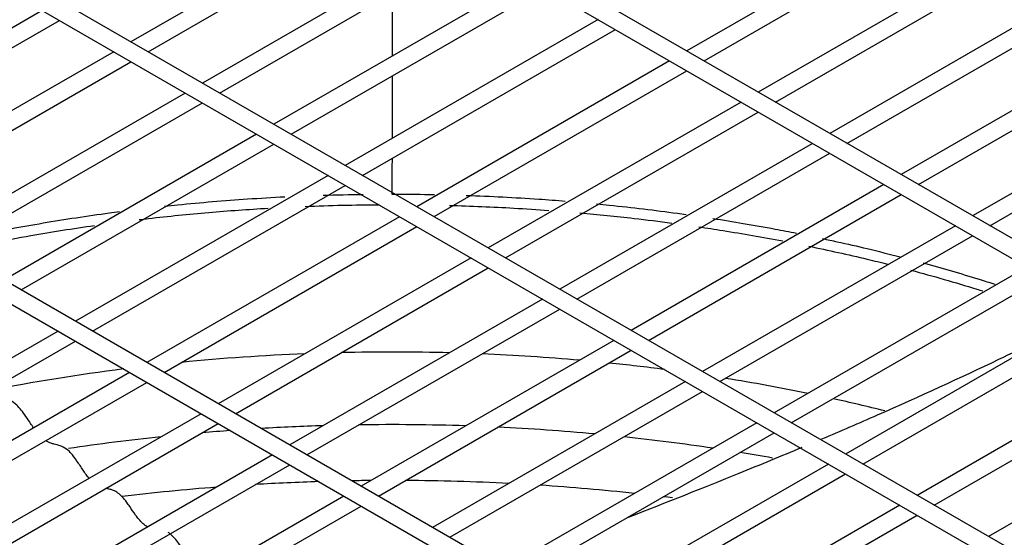
# Model space of a CAD drawing. Units: inches. Extents: x 0 to 12496, y 0 to 8913.
# Drawn here: x 6505 to 6643, y 6798 to 6870 of the extents above; entities that cross this region are included whole.
import ezdxf

# ---------------------------------------------------------------- set-up
doc = ezdxf.new("R2010")
doc.units = ezdxf.units.IN
doc.header["$MEASUREMENT"] = 0
doc.layers.add('LG-PRODUCT', color=3, linetype='Continuous')

msp = doc.modelspace()

# ---------------------------------------------------------------- linework, layer by layer
at = {"layer": 'LG-PRODUCT'}
for p, q in [((6991.32, 6638.78), (6488.77, 6928.93)), ((6487.57, 6926.85), (6990.12, 6636.7)), ((6953.65, 6617.03), (6451.1, 6907.18)), ((6449.9, 6905.1), (6952.45, 6614.95)), ((6556.21, 6887.21), (6520.95, 6866.85)), ((6523.35, 6865.47), (6558.61, 6885.83)), ((6633.76, 6885.94), (6598.49, 6865.58)), ((6915.98, 6595.28), (6413.43, 6885.43)), ((6600.89, 6864.19), (6636.16, 6884.56)), ((6412.23, 6883.35), (6914.78, 6593.2)), ((6566.18, 6881.46), (6530.91, 6861.1)), ((6643.72, 6880.19), (6608.46, 6859.82)), ((6533.31, 6859.71), (6568.58, 6880.07)), ((6610.86, 6858.44), (6646.12, 6878.8)), ((6576.15, 6875.7), (6540.88, 6855.34)), ((6543.28, 6853.96), (6578.55, 6874.32)), ((6653.69, 6874.43), (6618.43, 6854.07)), ((6620.83, 6852.68), (6656.09, 6873.04)), ((6508.58, 6871.22), (6473.31, 6850.86)), ((6475.71, 6849.48), (6510.98, 6869.84)), ((6586.12, 6869.95), (6550.85, 6849.59)), ((6553.25, 6848.2), (6588.52, 6868.56)), ((6663.66, 6868.67), (6628.39, 6848.31)), ((6630.79, 6846.93), (6666.06, 6867.29)), ((6518.54, 6865.47), (6483.28, 6845.11)), ((6485.68, 6843.72), (6520.94, 6864.08)), ((6596.09, 6864.19), (6560.82, 6843.83)), ((6563.22, 6842.45), (6598.49, 6862.81)), ((6673.63, 6862.92), (6638.36, 6842.56)), ((6640.76, 6841.17), (6676.03, 6861.53)), ((6528.51, 6859.71), (6493.25, 6839.35)), ((6495.65, 6837.97), (6530.91, 6858.33)), ((6606.06, 6858.44), (6570.79, 6838.08)), ((6573.19, 6836.69), (6608.46, 6857.05)), ((6538.48, 6853.96), (6503.22, 6833.6)), ((6616.02, 6852.68), (6580.76, 6832.32)), ((6505.62, 6832.21), (6540.88, 6852.57)), ((6583.16, 6830.93), (6618.42, 6851.3)), ((6548.45, 6848.2), (6513.19, 6827.84)), ((6515.59, 6826.46), (6550.85, 6846.81)), ((6625.99, 6846.93), (6590.73, 6826.56)), ((6593.13, 6825.18), (6628.39, 6845.54)), ((6558.42, 6842.44), (6523.16, 6822.09)), ((6525.56, 6820.7), (6560.82, 6841.06)), ((6635.96, 6841.17), (6600.69, 6820.81)), ((6603.09, 6819.42), (6638.36, 6839.79)), ((6568.39, 6836.69), (6533.12, 6816.33)), ((6535.52, 6814.94), (6570.79, 6835.3)), ((6645.93, 6835.42), (6610.66, 6815.05)), ((6613.06, 6813.67), (6648.33, 6834.03)), ((6578.36, 6830.93), (6543.09, 6810.57)), ((6545.49, 6809.19), (6580.76, 6829.55)), ((6655.9, 6829.66), (6620.63, 6809.3)), ((6623.03, 6807.91), (6658.3, 6828.28)), ((6510.79, 6826.45), (6475.52, 6806.09)), ((6588.32, 6825.18), (6553.06, 6804.82)), ((6477.92, 6804.71), (6513.19, 6825.07)), ((6665.87, 6823.9), (6630.6, 6803.54)), ((6555.46, 6803.43), (6590.72, 6823.79)), ((6633, 6802.16), (6668.27, 6822.52)), ((6520.75, 6820.7), (6485.49, 6800.34)), ((6487.89, 6798.95), (6523.15, 6819.31)), ((6598.29, 6819.42), (6563.03, 6799.06)), ((6565.43, 6797.68), (6600.69, 6818.04)), ((6675.84, 6818.15), (6640.57, 6797.79)), ((6530.72, 6814.94), (6495.46, 6794.58)), ((6497.86, 6793.2), (6533.12, 6813.56)), ((6608.26, 6813.67), (6573, 6793.31)), ((6575.4, 6791.92), (6610.66, 6812.28)), ((6540.69, 6809.19), (6505.42, 6788.83)), ((6507.82, 6787.44), (6543.09, 6807.8)), ((6618.23, 6807.91), (6582.97, 6787.55)), ((6585.37, 6786.17), (6620.63, 6806.53)), ((6550.66, 6803.43), (6515.39, 6783.07)), ((6517.79, 6781.69), (6553.06, 6802.05)), ((6628.2, 6802.16), (6592.94, 6781.8)), ((6595.34, 6780.41), (6630.6, 6800.77))]:
    msp.add_line(p, q, dxfattribs=at)
for centre, major_axis, start_param, end_param in [((6557.36, 6723.54), (173.22, 0), 1.640893, 1.741129), ((6557.36, 6723.54), (173.22, 0), 1.52436, 1.611539), ((6557.36, 6723.54), (173.22, 0), 1.419116, 1.498147), ((6557.36, 6723.54), (173.22, 0), 1.788744, 1.90086), ((6557.36, 6723.54), (173.22, 0), 1.349511, 1.395064), ((6557.36, 6723.54), (173.22, 0), 1.229148, 1.298852), ((6557.36, 6723.54), (173.22, 0), 1.162782, 1.207648), ((6557.36, 6710.3), (178.59, 0), 1.624596, 1.673094), ((6557.36, 6710.3), (178.59, 0), 1.51307, 1.596616), ((6557.36, 6710.3), (178.59, 0), 1.411753, 1.487937), ((6557.36, 6710.3), (178.59, 0), 1.752125, 1.826345), ((6557.36, 6710.3), (178.59, 0), 1.697344, 1.719433), ((6557.36, 6710.3), (178.59, 0), 1.317407, 1.388486), ((6557.36, 6710.3), (178.59, 0), 1.269105, 1.295514), ((6557.36, 6699.27), (-184.2, 0), 4.845668, 4.918096), ((6557.36, 6699.27), (-184.2, 0), 4.767815, 4.815875), ((6557.36, 6699.27), (-184.2, 0), 4.728317, 4.742811), ((6557.36, 6699.27), (-184.2, 0), 4.623723, 4.702168), ((6557.36, 6699.27), (-184.2, 0), 4.527647, 4.599947), ((6557.36, 6699.27), (-184.2, 0), 4.498404, 4.505482)]:
    msp.add_ellipse(centre, major_axis=major_axis, ratio=0.57735, start_param=start_param, end_param=end_param, dxfattribs=at)
for points, knots in [([(6557.39, 6873.61), (6557.39, 6872.32), (6557.38, 6869.38), (6557.38, 6866.48), (6557.38, 6864.85)], [0, 0, 0, 0, 0.434291, 1, 1, 1, 1]), ([(6557.38, 6862.04), (6557.38, 6861.89), (6557.38, 6859.46), (6557.37, 6856.56), (6557.37, 6853.84), (6557.37, 6853.35)], [0, 0, 0, 0, 0.051646, 0.825491, 1, 1, 1, 1]), ([(6557.37, 6850.55), (6557.36, 6850.21), (6557.36, 6848.55), (6557.36, 6846.91), (6557.36, 6845.6)], [0, 0, 0, 0, 0.201176, 1, 1, 1, 1]), ([(6525.63, 6843.9), (6526.24, 6843.97), (6530.08, 6844.37), (6535.67, 6844.84), (6540.67, 6845.14), (6542.39, 6845.23)], [0, 0, 0, 0, 0.109964, 0.692855, 1, 1, 1, 1]), ([(6557.36, 6845.6), (6559.1, 6845.59), (6561.08, 6845.58), (6563.06, 6845.54), (6563.31, 6845.54)], [0, 0, 0, 0, 0.875658, 1, 1, 1, 1]), ([(6567.71, 6845.42), (6567.71, 6845.42), (6569.42, 6845.36), (6572.8, 6845.21), (6577.4, 6844.94), (6580.31, 6844.72), (6581.54, 6844.62)], [0, 0, 0, 0, 0.001101, 0.368042, 0.731086, 1, 1, 1, 1]), ([(6497.51, 6839.44), (6498.24, 6839.59), (6501.94, 6840.36), (6508.71, 6841.62), (6515.3, 6842.62), (6518.89, 6843.1), (6519.36, 6843.16)], [0, 0, 0, 0, 0.103467, 0.516442, 0.935995, 1, 1, 1, 1]), ([(6522.1, 6842.03), (6522.53, 6842.08), (6522.96, 6842.14), (6526.18, 6842.51), (6528.98, 6842.79), (6534.55, 6843.27), (6537.31, 6843.47), (6540.07, 6843.63)], [0, 0, 0, 0, 0.073345, 0.073345, 0.542859, 0.542859, 1, 1, 1, 1]), ([(6565.37, 6844.02), (6568.38, 6843.94), (6571.38, 6843.81), (6575.99, 6843.55), (6577.61, 6843.45), (6579.22, 6843.33)], [0, 0, 0, 0, 0.647842, 0.647842, 1, 1, 1, 1]), ([(6585.89, 6844.23), (6586.48, 6844.17), (6588.67, 6843.96), (6592.44, 6843.54), (6596.02, 6843.08), (6597.99, 6842.81), (6598.4, 6842.75)], [0, 0, 0, 0, 0.140696, 0.523128, 0.901326, 1, 1, 1, 1]), ([(6583.58, 6842.97), (6586.11, 6842.75), (6588.62, 6842.5), (6592.89, 6842.01), (6594.66, 6841.79), (6596.41, 6841.55)], [0, 0, 0, 0, 0.586498, 0.586498, 1, 1, 1, 1]), ([(6602.14, 6842.2), (6603.55, 6841.98), (6606.45, 6841.51), (6610.34, 6840.81), (6612.81, 6840.34), (6613.79, 6840.14)], [0, 0, 0, 0, 0.359531, 0.742552, 1, 1, 1, 1]), ([(6496.35, 6837.72), (6499.85, 6838.48), (6503.4, 6839.17), (6509.92, 6840.32), (6512.88, 6840.79), (6515.87, 6841.22)], [0, 0, 0, 0, 0.549348, 0.549348, 1, 1, 1, 1]), ([(6600.16, 6841.03), (6601.29, 6840.86), (6602.41, 6840.69), (6604.91, 6840.29), (6606.28, 6840.06), (6609.06, 6839.57), (6610.46, 6839.31), (6611.86, 6839.05)], [0, 0, 0, 0, 0.287314, 0.287314, 0.637699, 0.637699, 1, 1, 1, 1]), ([(6617.43, 6839.39), (6618.11, 6839.24), (6620.2, 6838.79), (6623.81, 6837.96), (6626.73, 6837.23), (6628.25, 6836.84)], [0, 0, 0, 0, 0.186541, 0.57215, 1, 1, 1, 1]), ([(6615.51, 6838.32), (6618.26, 6837.76), (6620.97, 6837.15), (6624.62, 6836.28), (6625.57, 6836.05), (6626.53, 6835.81)], [0, 0, 0, 0, 0.736148, 0.736148, 1, 1, 1, 1]), ([(6629.76, 6834.97), (6632.86, 6834.15), (6635.91, 6833.27), (6639.22, 6832.25), (6639.51, 6832.16), (6639.8, 6832.07)], [0, 0, 0, 0, 0.911057, 0.911057, 1, 1, 1, 1]), ([(6631.47, 6835.98), (6634.1, 6835.26), (6637.45, 6834.29), (6640.73, 6833.25), (6641.46, 6833.02)], [0, 0, 0, 0, 0.77691, 1, 1, 1, 1]), ([(6656.3, 6829.51), (6654.8, 6828.76), (6650.19, 6826.46), (6640.18, 6821.57), (6628.6, 6816.25), (6619.93, 6812.5), (6617.29, 6811.38)], [0, 0, 0, 0, 0.131037, 0.396911, 0.820568, 1, 1, 1, 1]), ([(6507.36, 6812.96), (6507.22, 6813.16), (6506.86, 6813.7), (6506.3, 6814.57), (6505.65, 6815.47), (6504.93, 6816.26), (6504.28, 6816.7), (6503.56, 6816.98), (6502.9, 6817.12), (6502.17, 6817.36), (6501.6, 6817.69), (6501.26, 6817.99), (6501.14, 6818.1)], [0, 0, 0, 0, 0.067825, 0.172909, 0.277993, 0.383076, 0.523188, 0.593244, 0.733355, 0.838439, 0.943523, 1, 1, 1, 1]), ([(6515.11, 6805.91), (6515.04, 6806), (6514.68, 6806.44), (6514.19, 6807.17), (6513.49, 6808.24), (6512.92, 6809.04), (6512.22, 6809.81), (6511.65, 6810.22), (6510.94, 6810.52), (6510.37, 6810.64), (6509.69, 6810.82), (6509.3, 6810.99), (6509.05, 6811.15)], [0, 0, 0, 0, 0.033188, 0.174348, 0.244928, 0.386089, 0.456669, 0.597829, 0.668409, 0.809569, 0.880149, 1, 1, 1, 1]), ([(6614.52, 6810.21), (6611.66, 6809.01), (6603.84, 6805.78), (6595.61, 6802.52), (6590.31, 6800.45)], [0, 0, 0, 0, 0.374201, 1, 1, 1, 1]), ([(6523.28, 6799.13), (6523.27, 6799.13), (6523.06, 6799.25), (6522.63, 6799.54), (6522.08, 6800.14), (6521.45, 6800.96), (6520.91, 6801.78), (6520.3, 6802.65), (6519.75, 6803.34), (6519.13, 6803.9), (6518.51, 6804.25), (6517.95, 6804.41), (6517.6, 6804.47), (6517.45, 6804.5)], [0, 0, 0, 0, 0.004512, 0.110821, 0.217131, 0.288004, 0.429751, 0.500624, 0.606933, 0.713243, 0.819553, 0.925863, 1, 1, 1, 1]), ([(6533.23, 6793.53), (6533.15, 6793.57), (6532.94, 6793.66), (6532.56, 6793.78), (6532.07, 6793.83), (6531.57, 6793.82), (6531.13, 6793.82), (6530.69, 6793.88), (6530.17, 6794.03), (6529.64, 6794.37), (6529.12, 6794.87), (6528.6, 6795.5), (6528.08, 6796.21), (6527.56, 6796.92), (6527.04, 6797.56), (6526.55, 6798.06), (6526.25, 6798.28), (6526.14, 6798.34)], [0, 0, 0, 0, 0.036158, 0.090331, 0.171591, 0.25285, 0.307023, 0.361197, 0.442456, 0.523716, 0.577889, 0.659149, 0.740409, 0.794582, 0.875842, 0.957101, 1, 1, 1, 1])]:
    msp.add_open_spline(points, degree=3, knots=knots, dxfattribs=at)
for points in [[(6547.76, 6845.44), (6549.62, 6845.5), (6551.49, 6845.53), (6553.35, 6845.55)], [(6545.26, 6843.88), (6548.71, 6844.02), (6552.17, 6844.1), (6555.64, 6844.12)]]:
    msp.add_open_spline(points, degree=3, dxfattribs=at)

doc.saveas('drawing.dxf')
